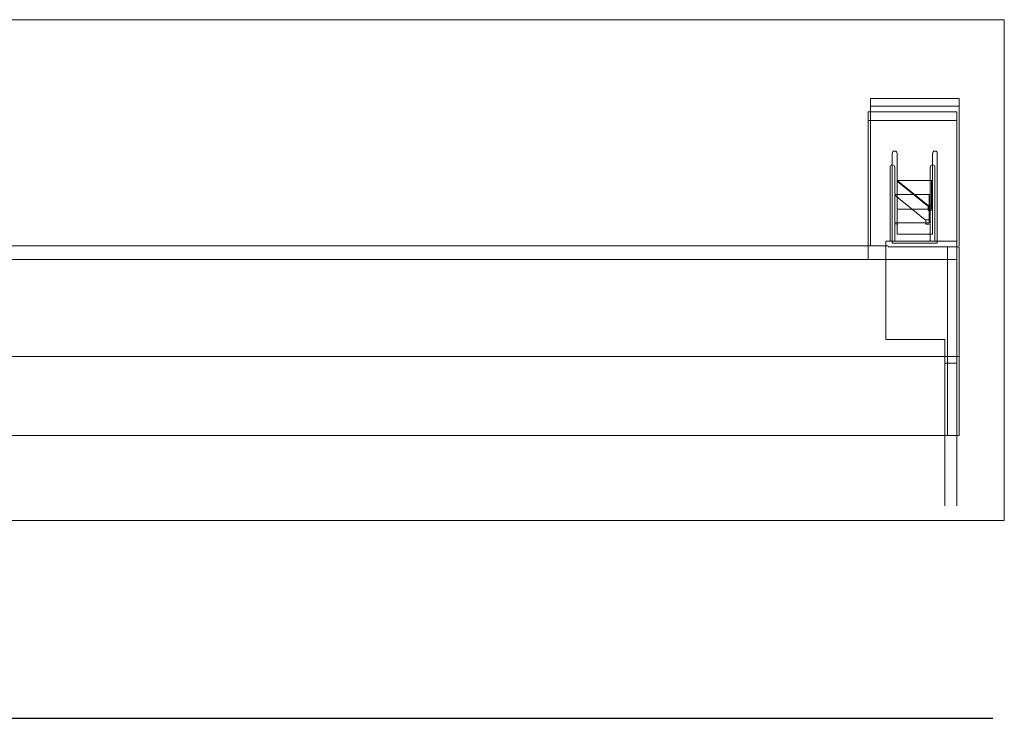
# Model space of a CAD drawing. Units: centimetres. Extents: x 0.94 to 10.29, y -4.49 to -2.69.
# Drawn here: x 5.61 to 7.6, y -4.12 to -2.71 of the extents above; entities that cross this region are included whole.
import ezdxf

# ---------------------------------------------------------------- set-up
doc = ezdxf.new("R2010")
doc.units = ezdxf.units.CM
doc.header["$MEASUREMENT"] = 0
doc.layers.add('Livello 1', color=7, linetype='Continuous', lineweight=0)

msp = doc.modelspace()

# ---------------------------------------------------------------- linework, layer by layer
msp.add_line((0.936, -4.1153), (7.5734, -4.1153))
at = {"layer": 'Livello 1'}
for p, q in [((7.506, -2.8672), (7.3271, -2.8672)), ((7.3271, -2.883), (7.3271, -2.8672)), ((7.506, -2.883), (7.506, -2.8672)), ((7.3225, -2.8939), (7.5012, -2.8939)), ((7.3225, -2.9118), (7.3225, -2.8939)), ((7.506, -2.883), (7.3271, -2.883)), ((7.3271, -3.1641), (7.3271, -2.883)), ((7.5012, -2.9118), (7.5012, -2.8939)), ((7.506, -3.1641), (7.506, -2.883)), ((7.3225, -3.1917), (7.3225, -2.9118)), ((7.5012, -2.9118), (7.3225, -2.9118)), ((7.5012, -3.1548), (7.5012, -2.9118)), ((7.3712, -3.1583), (7.3712, -2.9781)), ((7.3808, -2.9781), (7.3808, -3.0321)), ((7.4523, -3.034), (7.4523, -2.9781)), ((7.4618, -2.9783), (7.4618, -3.1583)), ((7.3666, -3.1548), (7.3666, -3.0059)), ((7.3761, -3.0059), (7.3761, -3.0607)), ((7.4476, -3.0625), (7.4476, -3.0059)), ((7.4571, -3.0059), (7.4571, -3.1548)), ((7.3808, -3.0321), (7.3808, -3.0355)), ((7.3809, -3.0321), (7.4499, -3.0321)), ((7.4433, -3.0825), (7.3809, -3.0321)), ((7.4499, -3.0825), (7.4499, -3.0321)), ((7.3808, -3.0355), (7.3808, -3.0902)), ((7.4423, -3.0837), (7.3816, -3.0346)), ((7.4523, -3.0371), (7.4523, -3.0837)), ((7.3761, -3.0617), (7.3761, -3.1179)), ((7.4376, -3.1113), (7.3763, -3.0619)), ((7.3773, -3.0607), (7.4452, -3.0607)), ((7.4452, -3.1102), (7.4452, -3.0607)), ((7.4476, -3.0656), (7.4476, -3.1113)), ((7.3808, -3.0902), (7.4423, -3.0902)), ((7.3808, -3.0912), (7.3808, -3.1404)), ((7.4433, -3.0902), (7.4433, -3.0837)), ((7.4433, -3.0837), (7.4499, -3.0837)), ((7.4433, -3.0902), (7.4433, -3.0926)), ((7.4499, -3.0902), (7.4433, -3.0902)), ((7.4499, -3.0926), (7.4433, -3.0926)), ((7.4499, -3.0837), (7.4499, -3.0902)), ((7.4499, -3.0837), (7.4523, -3.0837)), ((7.4523, -3.0837), (7.4523, -3.0902)), ((7.4523, -3.1404), (7.4523, -3.0902)), ((7.4385, -3.1179), (7.4385, -3.1113)), ((7.4385, -3.1113), (7.4452, -3.1113)), ((7.4452, -3.1113), (7.4452, -3.1179)), ((7.4476, -3.1113), (7.4476, -3.1179)), ((7.3761, -3.1179), (7.3761, -3.1548)), ((7.3761, -3.1179), (7.4376, -3.1179)), ((7.4385, -3.1179), (7.4385, -3.1203)), ((7.4452, -3.1179), (7.4385, -3.1179)), ((7.4452, -3.1203), (7.4385, -3.1203)), ((7.4476, -3.1548), (7.4476, -3.1179)), ((7.3808, -3.1404), (7.4523, -3.1404)), ((7.3629, -3.1641), (3.2229, -3.1641)), ((7.3582, -3.1917), (7.3582, -3.1548)), ((7.3582, -3.1548), (7.5012, -3.1548)), ((7.506, -3.166), (7.3629, -3.166)), ((7.4618, -3.1583), (7.3712, -3.1583)), ((7.4821, -3.166), (7.4821, -3.387)), ((7.5012, -3.1917), (7.5012, -3.1548)), ((7.506, -3.387), (7.506, -3.166)), ((3.1893, -3.1917), (7.3582, -3.1917)), ((7.3582, -3.3525), (7.3582, -3.1917)), ((7.3582, -3.1917), (7.5012, -3.1917)), ((7.5012, -3.4002), (7.5012, -3.1917)), ((7.3582, -3.3525), (7.4773, -3.3525)), ((7.4773, -3.6873), (7.4773, -3.3525)), ((7.5064, -3.387), (1.1403, -3.387)), ((7.4821, -3.387), (7.4821, -3.5461)), ((7.5059, -3.387), (7.5059, -3.5457)), ((7.5012, -3.4002), (7.4773, -3.4002)), ((7.5012, -3.6873), (7.5012, -3.4002)), ((1.1642, -3.5461), (7.4821, -3.5461)), ((7.4821, -3.5461), (7.506, -3.5457))]:
    msp.add_line(p, q, dxfattribs=at)
msp.add_lwpolyline([(0.943, -2.7086), (7.5968, -2.7086), (7.5968, -3.7168), (0.943, -3.7168)], close=True, dxfattribs=at)
for points in [[(7.3712, -2.9781), (7.3712, -2.9748), (7.3726, -2.9734), (7.376, -2.9734), (7.3794, -2.9734), (7.3808, -2.9748), (7.3808, -2.9781)], [(7.4523, -2.9781), (7.4523, -2.9748), (7.4537, -2.9734), (7.4571, -2.9734), (7.4605, -2.9734), (7.4618, -2.9748), (7.4618, -2.9781)], [(7.3666, -3.0059), (7.3666, -3.0025), (7.3679, -3.0011), (7.3713, -3.0011), (7.3747, -3.0011), (7.3761, -3.0025), (7.3761, -3.0059)], [(7.4476, -3.0059), (7.4476, -3.0025), (7.449, -3.0011), (7.4523, -3.0011), (7.4557, -3.0011), (7.4571, -3.0025), (7.4571, -3.0059)]]:
    msp.add_open_spline(points, degree=3, knots=[0, 0, 0, 0, 1, 1, 1, 2, 2, 2, 2], dxfattribs=at)
for points in [[(7.4499, -3.0321), (7.4522, -3.0321), (7.4523, -3.0357), (7.4523, -3.0371)], [(7.4452, -3.0607), (7.4474, -3.0607), (7.4476, -3.0642), (7.4476, -3.0656)], [(7.4476, -3.1113), (7.4476, -3.1106), (7.447, -3.1105), (7.4465, -3.1104)], [(7.382, -3.1203), (7.3807, -3.1203), (7.3795, -3.1201), (7.3783, -3.1198)]]:
    msp.add_open_spline(points, degree=3, dxfattribs=at)

doc.saveas('drawing.dxf')
